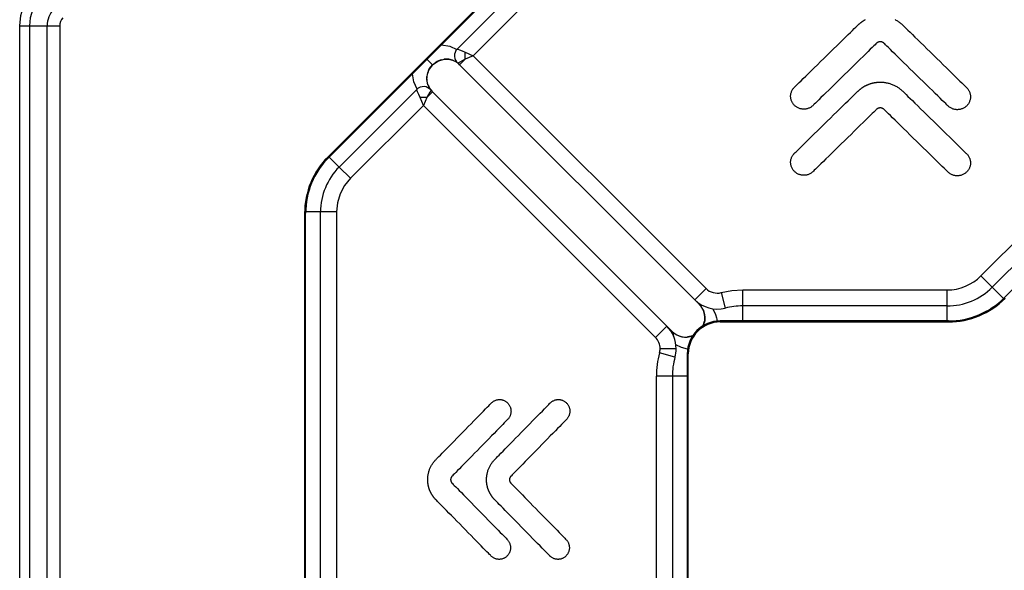
# Model space of a CAD drawing. Units: millimetres. Extents: x 0 to 7178, y 0 to 594.
# Drawn here: x 6480 to 6484, y 285 to 287 of the extents above; entities that cross this region are included whole.
import ezdxf

# ---------------------------------------------------------------- set-up
doc = ezdxf.new("R2010")
doc.units = ezdxf.units.MM
doc.layers.add('EPLAN_2D', color=7, linetype='Continuous', lineweight=25)

msp = doc.modelspace()

# ---------------------------------------------------------------- linework, layer by layer
at = {"layer": 'EPLAN_2D', "ltscale": 4}
for p, q in [((6481.7539, 287.446), (6480.9914, 286.6835)), ((6480.9942, 286.6807), (6481.7567, 287.4432)), ((6481.4964, 287.1047), (6481.7938, 287.4018)), ((6481.838, 287.3576), (6481.5588, 287.0786)), ((6483.5439, 286.2174), (6484.5389, 287.2124)), ((6479.7862, 280.3799), (6479.7862, 287.1951)), ((6479.7862, 287.1951), (6479.8241, 287.1951)), ((6479.8241, 287.1951), (6479.8241, 280.3799)), ((6479.8241, 287.1951), (6479.8934, 287.1951)), ((6479.8934, 287.1951), (6479.9425, 287.1951)), ((6479.8934, 280.3799), (6479.8934, 287.1951)), ((6479.9425, 287.1951), (6479.9425, 280.3799)), ((6484.5831, 287.1683), (6483.5881, 286.1732)), ((6481.5282, 287.0655), (6481.5282, 287.0918)), ((6481.5282, 287.0918), (6481.5588, 287.0786)), ((6484.625, 287.1217), (6483.6351, 286.1318)), ((6481.3783, 287.0647), (6481.3998, 287.0432)), ((6481.424, 287.0594), (6481.4317, 287.0621)), ((6481.4653, 287.0641), (6481.449, 287.065)), ((6481.4917, 287.0543), (6481.4768, 287.0612)), ((6481.5059, 287.0432), (6481.5282, 287.0655)), ((6481.5588, 287.0786), (6481.5282, 287.0655)), ((6481.5588, 287.0786), (6482.4691, 286.1683)), ((6481.3841, 287.0201), (6481.381, 287.0118)), ((6482.4249, 286.1241), (6481.5059, 287.0432)), ((6481.3789, 286.9777), (6481.3779, 286.994)), ((6481.0347, 286.6433), (6481.3383, 286.9466)), ((6481.3998, 286.9371), (6481.3773, 286.9146)), ((6481.3885, 286.9517), (6481.3816, 286.9666)), ((6481.3998, 286.9371), (6482.3156, 286.0213)), ((6481.3643, 286.8843), (6481.3513, 286.9146)), ((6481.3773, 286.9146), (6481.3513, 286.9146)), ((6481.3773, 286.9146), (6481.3643, 286.8843)), ((6481.3643, 286.8843), (6481.0791, 286.5993)), ((6482.2714, 285.9771), (6481.3643, 286.8843)), ((6480.9942, 286.6807), (6480.9914, 286.6835)), ((6481.0347, 286.6433), (6480.9957, 286.6821)), ((6481.0791, 286.5993), (6481.0347, 286.6433)), ((6480.8999, 286.4625), (6480.8999, 284.1125)), ((6480.9039, 286.4625), (6480.8999, 286.4625)), ((6480.9624, 286.4674), (6480.9039, 286.4674)), ((6480.9039, 284.1125), (6480.9039, 286.4625)), ((6481.0249, 286.4674), (6480.9624, 286.4674)), ((6480.9624, 284.1084), (6480.9624, 286.4674)), ((6481.0249, 286.4674), (6481.0249, 284.1084)), ((6483.5881, 286.1732), (6483.5439, 286.2174)), ((6482.4249, 286.1241), (6482.4691, 286.1683)), ((6482.6124, 286.1), (6482.6124, 286.1625)), ((6482.6124, 286.1625), (6483.4113, 286.1625)), ((6483.4113, 286.1), (6483.4113, 286.1625)), ((6483.6322, 286.1291), (6483.5881, 286.1732)), ((6482.4428, 286.1063), (6482.4249, 286.1241)), ((6482.5288, 286.152), (6482.5443, 286.0914)), ((6483.6351, 286.1318), (6483.6379, 286.129)), ((6482.6124, 286.0415), (6482.6124, 286.1)), ((6483.4113, 286.1), (6482.6124, 286.1)), ((6483.4113, 286.0415), (6483.4113, 286.1)), ((6482.2714, 285.9771), (6482.3156, 286.0213)), ((6482.3156, 286.0213), (6482.3367, 286.0002)), ((6482.4584, 286.023), (6482.4636, 286.04)), ((6483.4169, 286.0415), (6482.5249, 286.0415)), ((6482.5249, 286.0415), (6482.5249, 286.0375)), ((6482.5249, 286.0375), (6483.4169, 286.0375)), ((6483.4169, 286.0415), (6483.4169, 286.0375)), ((6482.3844, 285.9784), (6482.4054, 285.9799)), ((6482.4172, 285.9835), (6482.3986, 285.9788)), ((6482.3522, 285.9329), (6482.2897, 285.9329)), ((6482.3476, 285.8992), (6482.2874, 285.9161)), ((6482.3959, 285.9125), (6482.3959, 284.6625)), ((6482.3959, 285.9125), (6482.3999, 285.9125)), ((6482.3999, 284.6625), (6482.3999, 285.9125)), ((6482.3374, 285.825), (6482.2749, 285.825)), ((6482.2749, 284.75), (6482.2749, 285.825)), ((6482.3959, 285.825), (6482.3374, 285.825)), ((6482.3374, 285.825), (6482.3374, 284.75))]:
    msp.add_line(p, q, dxfattribs=at)
for points in [[(6479.7862, 287.1951), (6479.7903, 287.2357), (6479.8024, 287.2745), (6479.8218, 287.3099), (6479.8478, 287.3407)], [(6479.8719, 287.3066), (6479.8518, 287.2832), (6479.8367, 287.2561), (6479.8273, 287.2264), (6479.8241, 287.1951)], [(6483.2086, 287.2196), (6483.2115, 287.2181), (6483.2144, 287.2164), (6483.2172, 287.2146), (6483.2201, 287.2128), (6483.2228, 287.2109), (6483.2255, 287.209), (6483.2282, 287.2069), (6483.2308, 287.2048), (6483.2334, 287.2026), (6483.2359, 287.2003), (6483.2382, 287.1981), (6483.2392, 287.1971), (6483.2419, 287.1945), (6483.2461, 287.1904), (6483.2517, 287.1849), (6483.2586, 287.1781), (6483.2666, 287.1702), (6483.2757, 287.1613), (6483.2857, 287.1515), (6483.2965, 287.141), (6483.3079, 287.1297), (6483.3199, 287.118), (6483.3324, 287.1058), (6483.3451, 287.0933), (6483.358, 287.0807), (6483.3709, 287.068), (6483.3838, 287.0554), (6483.3964, 287.043), (6483.4087, 287.0309), (6483.4206, 287.0193), (6483.432, 287.0082), (6483.4426, 286.9978), (6483.4524, 286.9882), (6483.4612, 286.9795), (6483.469, 286.9718), (6483.4756, 286.9654), (6483.4809, 286.9602), (6483.4848, 286.9564), (6483.4871, 286.9542), (6483.488, 286.9532), (6483.49, 286.9511), (6483.4919, 286.949), (6483.4936, 286.9467), (6483.4951, 286.9444), (6483.4965, 286.942), (6483.4978, 286.9395), (6483.4989, 286.9371), (6483.4999, 286.9345), (6483.5008, 286.9319), (6483.5014, 286.9293), (6483.502, 286.9267), (6483.5024, 286.924), (6483.5027, 286.9214), (6483.5028, 286.9187), (6483.5028, 286.916), (6483.5026, 286.9134), (6483.5023, 286.9107), (6483.5018, 286.9081), (6483.5012, 286.9054), (6483.5004, 286.9028), (6483.4996, 286.9003), (6483.4985, 286.8978), (6483.4973, 286.8953), (6483.496, 286.8929), (6483.4945, 286.8905), (6483.4929, 286.8882), (6483.4912, 286.886), (6483.4893, 286.8839), (6483.4872, 286.8818), (6483.4851, 286.8799), (6483.4828, 286.8781), (6483.4805, 286.8764), (6483.4782, 286.8749), (6483.4757, 286.8735), (6483.4733, 286.8723), (6483.4707, 286.8712), (6483.4681, 286.8702), (6483.4655, 286.8694), (6483.4628, 286.8687), (6483.4601, 286.8682), (6483.4574, 286.8678), (6483.4547, 286.8676), (6483.452, 286.8675), (6483.4493, 286.8675), (6483.4465, 286.8677), (6483.4438, 286.868), (6483.4411, 286.8685), (6483.4384, 286.8691), (6483.4358, 286.8698), (6483.4332, 286.8707), (6483.4306, 286.8717), (6483.4281, 286.8729), (6483.4256, 286.8742), (6483.4232, 286.8757), (6483.4209, 286.8773), (6483.4186, 286.879), (6483.4164, 286.8809), (6483.4149, 286.8824), (6483.4135, 286.8837), (6483.4104, 286.8867), (6483.4059, 286.8911), (6483.4, 286.8969), (6483.3928, 286.904), (6483.3845, 286.9121), (6483.3752, 286.9212), (6483.365, 286.9312), (6483.3541, 286.9419), (6483.3425, 286.9533), (6483.3304, 286.9652), (6483.3179, 286.9774), (6483.3051, 286.9899), (6483.2922, 287.0026), (6483.2793, 287.0153), (6483.2664, 287.0278), (6483.2538, 287.0402), (6483.2416, 287.0522), (6483.2298, 287.0637), (6483.2187, 287.0746), (6483.2082, 287.0849), (6483.1986, 287.0943), (6483.19, 287.1027), (6483.1825, 287.1101), (6483.1762, 287.1163), (6483.1712, 287.1212), (6483.1677, 287.1246), (6483.1658, 287.1265), (6483.1652, 287.127), (6483.1646, 287.1275), (6483.1641, 287.128), (6483.1635, 287.1285), (6483.1629, 287.1289), (6483.1623, 287.1293), (6483.1617, 287.1297), (6483.1611, 287.1301), (6483.1605, 287.1304), (6483.1599, 287.1307), (6483.1594, 287.131), (6483.1588, 287.1312), (6483.1582, 287.1315), (6483.1576, 287.1317), (6483.1571, 287.1319), (6483.1565, 287.1321), (6483.156, 287.1322), (6483.1554, 287.1324), (6483.1549, 287.1325), (6483.1544, 287.1326), (6483.1539, 287.1327), (6483.1534, 287.1327), (6483.1529, 287.1328), (6483.1524, 287.1329), (6483.152, 287.1329), (6483.1516, 287.1329), (6483.1512, 287.133), (6483.1508, 287.133), (6483.1504, 287.133), (6483.1501, 287.133), (6483.1497, 287.133), (6483.1493, 287.133), (6483.1489, 287.1329), (6483.1485, 287.1329), (6483.148, 287.1329), (6483.1476, 287.1328), (6483.1471, 287.1327), (6483.1466, 287.1327), (6483.1461, 287.1326), (6483.1456, 287.1325), (6483.1451, 287.1324), (6483.1446, 287.1322), (6483.144, 287.1321), (6483.1435, 287.1319), (6483.1429, 287.1317), (6483.1423, 287.1315), (6483.1418, 287.1313), (6483.1412, 287.131), (6483.1406, 287.1307), (6483.14, 287.1304), (6483.1394, 287.1301), (6483.1389, 287.1298), (6483.1383, 287.1294), (6483.1377, 287.129), (6483.1371, 287.1285), (6483.1365, 287.1281), (6483.1359, 287.1276), (6483.1354, 287.1271), (6483.1348, 287.1265), (6483.1331, 287.1248), (6483.1297, 287.1215), (6483.1249, 287.1168), (6483.1187, 287.1108), (6483.1113, 287.1035), (6483.1029, 287.0952), (6483.0934, 287.086), (6483.0831, 287.0759), (6483.0721, 287.0651), (6483.0605, 287.0537), (6483.0484, 287.0418), (6483.0359, 287.0296), (6483.0232, 287.0171), (6483.0104, 287.0046), (6482.9976, 286.992), (6482.9849, 286.9796), (6482.9725, 286.9674), (6482.9605, 286.9556), (6482.9489, 286.9443), (6482.938, 286.9336), (6482.9278, 286.9236), (6482.9185, 286.9145), (6482.9102, 286.9064), (6482.903, 286.8993), (6482.897, 286.8935), (6482.8924, 286.889), (6482.8893, 286.8859), (6482.8878, 286.8844), (6482.8864, 286.8831), (6482.8842, 286.8812), (6482.8819, 286.8795), (6482.8796, 286.8779), (6482.8772, 286.8764), (6482.8747, 286.8751), (6482.8722, 286.8739), (6482.8696, 286.8729), (6482.867, 286.872), (6482.8644, 286.8712), (6482.8617, 286.8706), (6482.859, 286.8701), (6482.8563, 286.8698), (6482.8536, 286.8696), (6482.8509, 286.8696), (6482.8481, 286.8697), (6482.8454, 286.8699), (6482.8427, 286.8703), (6482.84, 286.8708), (6482.8374, 286.8714), (6482.8347, 286.8722), (6482.8321, 286.8732), (6482.8296, 286.8743), (6482.8271, 286.8755), (6482.8247, 286.8768), (6482.8223, 286.8783), (6482.82, 286.88), (6482.8177, 286.8818), (6482.8156, 286.8837), (6482.8135, 286.8857), (6482.8116, 286.8879), (6482.8098, 286.8901), (6482.8082, 286.8924), (6482.8067, 286.8948), (6482.8054, 286.8972), (6482.8042, 286.8996), (6482.8031, 286.9022), (6482.8022, 286.9047), (6482.8015, 286.9073), (6482.8008, 286.9099), (6482.8004, 286.9126), (6482.8, 286.9153), (6482.7999, 286.9179), (6482.7998, 286.9206), (6482.7999, 286.9233), (6482.8002, 286.9259), (6482.8006, 286.9286), (6482.8011, 286.9312), (6482.8018, 286.9338), (6482.8026, 286.9364), (6482.8036, 286.939), (6482.8047, 286.9414), (6482.806, 286.9439), (6482.8074, 286.9463), (6482.8089, 286.9486), (6482.8106, 286.9508), (6482.8125, 286.953), (6482.8144, 286.9551), (6482.8154, 286.9561), (6482.8176, 286.9582), (6482.8213, 286.9618), (6482.8264, 286.9669), (6482.8329, 286.9732), (6482.8405, 286.9807), (6482.8492, 286.9892), (6482.8589, 286.9987), (6482.8694, 287.009), (6482.8805, 287.0199), (6482.8923, 287.0314), (6482.9045, 287.0434), (6482.917, 287.0557), (6482.9298, 287.0681), (6482.9426, 287.0807), (6482.9554, 287.0932), (6482.968, 287.1056), (6482.9803, 287.1177), (6482.9923, 287.1294), (6483.0037, 287.1406), (6483.0144, 287.1511), (6483.0244, 287.1609), (6483.0335, 287.1698), (6483.0416, 287.1777), (6483.0485, 287.1845), (6483.0542, 287.1901), (6483.0584, 287.1943), (6483.0612, 287.197), (6483.0623, 287.1981), (6483.0634, 287.1991), (6483.0646, 287.2003), (6483.0659, 287.2014), (6483.0671, 287.2026), (6483.0684, 287.2037), (6483.0697, 287.2048), (6483.071, 287.2058), (6483.0723, 287.2069), (6483.0736, 287.2079), (6483.075, 287.209), (6483.0763, 287.2099), (6483.0777, 287.2109), (6483.0791, 287.2119), (6483.0804, 287.2128), (6483.0818, 287.2137), (6483.0833, 287.2146), (6483.0847, 287.2155), (6483.0861, 287.2164), (6483.0875, 287.2172), (6483.089, 287.2181), (6483.0905, 287.2189), (6483.0919, 287.2196)], [(6481.435, 287.1214), (6481.4673, 287.1164), (6481.4952, 287.1034)], [(6481.4964, 287.1047), (6481.4988, 287.1038), (6481.5054, 287.1012), (6481.5155, 287.0971), (6481.5282, 287.0918)], [(6481.3998, 287.0432), (6481.4205, 287.0578), (6481.4459, 287.0648)], [(6481.3998, 287.0432), (6481.4181, 287.0566), (6481.4367, 287.0634)], [(6481.4459, 287.0648), (6481.4631, 287.0644), (6481.4782, 287.0607)], [(6481.4782, 287.0607), (6481.4631, 287.0644), (6481.4459, 287.0648)], [(6481.4459, 287.0648), (6481.4626, 287.0645), (6481.4782, 287.0607)], [(6481.5282, 287.0655), (6481.5162, 287.0591), (6481.5072, 287.0538), (6481.5015, 287.0501), (6481.4996, 287.0488)], [(6481.3822, 286.9649), (6481.378, 286.9851), (6481.3797, 287.0066), (6481.3874, 287.0267), (6481.3998, 287.0432)], [(6481.3997, 287.043), (6481.3878, 287.0274), (6481.3809, 287.0112)], [(6481.3396, 286.9479), (6481.3266, 286.9758), (6481.3216, 287.008)], [(6481.3822, 286.9649), (6481.3786, 286.98), (6481.3782, 286.9972)], [(6481.3513, 286.9146), (6481.3459, 286.9274), (6481.3418, 286.9376), (6481.3392, 286.9443), (6481.3383, 286.9466)], [(6481.3942, 286.9435), (6481.3928, 286.9415), (6481.3892, 286.9358), (6481.3837, 286.9267), (6481.3773, 286.9146)], [(6481.0791, 286.5993), (6481.0563, 286.5713), (6481.039, 286.5387), (6481.0284, 286.5034), (6481.0249, 286.4674)], [(6482.5288, 286.152), (6482.5703, 286.1599), (6482.6124, 286.1625)], [(6482.4576, 286.1007), (6482.4493, 286.1021), (6482.4428, 286.1063)], [(6482.4573, 286.0858), (6482.4624, 286.072), (6482.4646, 286.0578)], [(6482.4958, 286.0888), (6482.5067, 286.066), (6482.5103, 286.0539), (6482.5117, 286.0477), (6482.5111, 286.0407)], [(6482.4646, 286.0588), (6482.4639, 286.0418), (6482.4584, 286.023)], [(6482.3422, 285.982), (6482.3414, 285.9922), (6482.3367, 286.0002)], [(6482.3534, 285.9876), (6482.3666, 285.9819), (6482.3801, 285.9789)], [(6482.3973, 285.9311), (6482.3731, 285.937), (6482.3513, 285.9483)]]:
    msp.add_lwpolyline(points, dxfattribs=at)
for points in [[(6483.1502, 286.9751), (6483.1537, 286.9751), (6483.1571, 286.975), (6483.1605, 286.9747), (6483.1639, 286.9744), (6483.1672, 286.974), (6483.1706, 286.9735), (6483.1739, 286.9729), (6483.1772, 286.9723), (6483.1805, 286.9715), (6483.1837, 286.9707), (6483.187, 286.9698), (6483.1901, 286.9688), (6483.1933, 286.9677), (6483.1964, 286.9665), (6483.1995, 286.9652), (6483.2026, 286.9639), (6483.2056, 286.9625), (6483.2086, 286.961), (6483.2115, 286.9594), (6483.2144, 286.9577), (6483.2172, 286.956), (6483.2201, 286.9542), (6483.2228, 286.9523), (6483.2255, 286.9503), (6483.2282, 286.9482), (6483.2308, 286.9461), (6483.2334, 286.9439), (6483.2359, 286.9416), (6483.2382, 286.9395), (6483.2392, 286.9385), (6483.2419, 286.9359), (6483.2461, 286.9318), (6483.2517, 286.9263), (6483.2586, 286.9195), (6483.2666, 286.9116), (6483.2757, 286.9027), (6483.2857, 286.8929), (6483.2965, 286.8823), (6483.3079, 286.8711), (6483.3199, 286.8593), (6483.3324, 286.8472), (6483.3451, 286.8347), (6483.358, 286.8221), (6483.3709, 286.8094), (6483.3838, 286.7968), (6483.3964, 286.7844), (6483.4087, 286.7723), (6483.4206, 286.7607), (6483.432, 286.7496), (6483.4426, 286.7392), (6483.4524, 286.7296), (6483.4612, 286.7209), (6483.469, 286.7132), (6483.4756, 286.7068), (6483.4809, 286.7016), (6483.4848, 286.6978), (6483.4871, 286.6956), (6483.488, 286.6946), (6483.49, 286.6925), (6483.4919, 286.6903), (6483.4936, 286.6881), (6483.4951, 286.6857), (6483.4965, 286.6834), (6483.4978, 286.6809), (6483.4989, 286.6784), (6483.4999, 286.6759), (6483.5008, 286.6733), (6483.5014, 286.6707), (6483.502, 286.6681), (6483.5024, 286.6654), (6483.5027, 286.6627), (6483.5028, 286.6601), (6483.5028, 286.6574), (6483.5026, 286.6547), (6483.5023, 286.6521), (6483.5018, 286.6494), (6483.5012, 286.6468), (6483.5004, 286.6442), (6483.4996, 286.6417), (6483.4985, 286.6391), (6483.4973, 286.6367), (6483.496, 286.6343), (6483.4945, 286.6319), (6483.4929, 286.6296), (6483.4912, 286.6274), (6483.4893, 286.6253), (6483.4872, 286.6232), (6483.4851, 286.6212), (6483.4828, 286.6194), (6483.4805, 286.6178), (6483.4782, 286.6162), (6483.4757, 286.6149), (6483.4733, 286.6136), (6483.4707, 286.6125), (6483.4681, 286.6116), (6483.4655, 286.6107), (6483.4628, 286.6101), (6483.4601, 286.6095), (6483.4574, 286.6092), (6483.4547, 286.6089), (6483.452, 286.6088), (6483.4493, 286.6088), (6483.4465, 286.609), (6483.4438, 286.6093), (6483.4411, 286.6098), (6483.4384, 286.6104), (6483.4358, 286.6112), (6483.4332, 286.6121), (6483.4306, 286.6131), (6483.4281, 286.6143), (6483.4256, 286.6156), (6483.4232, 286.617), (6483.4209, 286.6187), (6483.4186, 286.6204), (6483.4164, 286.6223), (6483.4149, 286.6238), (6483.4135, 286.6251), (6483.4104, 286.6281), (6483.4059, 286.6325), (6483.4, 286.6383), (6483.3928, 286.6454), (6483.3845, 286.6535), (6483.3752, 286.6626), (6483.365, 286.6726), (6483.3541, 286.6833), (6483.3425, 286.6947), (6483.3304, 286.7066), (6483.3179, 286.7188), (6483.3051, 286.7313), (6483.2922, 286.744), (6483.2793, 286.7566), (6483.2664, 286.7692), (6483.2538, 286.7815), (6483.2416, 286.7935), (6483.2298, 286.8051), (6483.2187, 286.816), (6483.2082, 286.8262), (6483.1986, 286.8357), (6483.19, 286.8441), (6483.1825, 286.8515), (6483.1762, 286.8577), (6483.1712, 286.8625), (6483.1677, 286.866), (6483.1658, 286.8678), (6483.1652, 286.8684), (6483.1646, 286.8689), (6483.1641, 286.8694), (6483.1635, 286.8699), (6483.1629, 286.8703), (6483.1623, 286.8707), (6483.1617, 286.8711), (6483.1611, 286.8714), (6483.1605, 286.8718), (6483.1599, 286.8721), (6483.1594, 286.8723), (6483.1588, 286.8726), (6483.1582, 286.8728), (6483.1576, 286.873), (6483.1571, 286.8732), (6483.1565, 286.8734), (6483.156, 286.8736), (6483.1554, 286.8737), (6483.1549, 286.8738), (6483.1544, 286.8739), (6483.1539, 286.874), (6483.1534, 286.8741), (6483.1529, 286.8742), (6483.1524, 286.8742), (6483.152, 286.8743), (6483.1516, 286.8743), (6483.1512, 286.8743), (6483.1508, 286.8743), (6483.1504, 286.8743), (6483.1501, 286.8743), (6483.1497, 286.8743), (6483.1493, 286.8743), (6483.1489, 286.8743), (6483.1485, 286.8743), (6483.148, 286.8742), (6483.1476, 286.8742), (6483.1471, 286.8741), (6483.1466, 286.874), (6483.1461, 286.8739), (6483.1456, 286.8738), (6483.1451, 286.8737), (6483.1446, 286.8736), (6483.144, 286.8734), (6483.1435, 286.8732), (6483.1429, 286.8731), (6483.1423, 286.8728), (6483.1418, 286.8726), (6483.1412, 286.8724), (6483.1406, 286.8721), (6483.14, 286.8718), (6483.1394, 286.8715), (6483.1389, 286.8711), (6483.1383, 286.8707), (6483.1377, 286.8703), (6483.1371, 286.8699), (6483.1365, 286.8694), (6483.1359, 286.8689), (6483.1354, 286.8684), (6483.1348, 286.8679), (6483.1331, 286.8662), (6483.1297, 286.8629), (6483.1249, 286.8582), (6483.1187, 286.8521), (6483.1113, 286.8449), (6483.1029, 286.8366), (6483.0934, 286.8273), (6483.0831, 286.8172), (6483.0721, 286.8064), (6483.0605, 286.7951), (6483.0484, 286.7832), (6483.0359, 286.771), (6483.0232, 286.7585), (6483.0104, 286.746), (6482.9976, 286.7334), (6482.9849, 286.721), (6482.9725, 286.7088), (6482.9605, 286.697), (6482.9489, 286.6857), (6482.938, 286.675), (6482.9278, 286.665), (6482.9185, 286.6559), (6482.9102, 286.6478), (6482.903, 286.6407), (6482.897, 286.6349), (6482.8924, 286.6303), (6482.8893, 286.6273), (6482.8878, 286.6258), (6482.8864, 286.6244), (6482.8842, 286.6226), (6482.8819, 286.6208), (6482.8796, 286.6192), (6482.8772, 286.6177), (6482.8747, 286.6164), (6482.8722, 286.6152), (6482.8696, 286.6142), (6482.867, 286.6133), (6482.8644, 286.6126), (6482.8617, 286.6119), (6482.859, 286.6115), (6482.8563, 286.6111), (6482.8536, 286.6109), (6482.8509, 286.6109), (6482.8481, 286.611), (6482.8454, 286.6112), (6482.8427, 286.6116), (6482.84, 286.6121), (6482.8374, 286.6128), (6482.8347, 286.6136), (6482.8321, 286.6145), (6482.8296, 286.6156), (6482.8271, 286.6168), (6482.8247, 286.6182), (6482.8223, 286.6197), (6482.82, 286.6213), (6482.8177, 286.6231), (6482.8156, 286.6251), (6482.8135, 286.6271), (6482.8116, 286.6292), (6482.8098, 286.6315), (6482.8082, 286.6337), (6482.8067, 286.6361), (6482.8054, 286.6385), (6482.8042, 286.641), (6482.8031, 286.6435), (6482.8022, 286.6461), (6482.8015, 286.6486), (6482.8008, 286.6513), (6482.8004, 286.6539), (6482.8, 286.6566), (6482.7999, 286.6592), (6482.7998, 286.6619), (6482.7999, 286.6646), (6482.8002, 286.6673), (6482.8006, 286.6699), (6482.8011, 286.6726), (6482.8018, 286.6752), (6482.8026, 286.6778), (6482.8036, 286.6803), (6482.8047, 286.6828), (6482.806, 286.6852), (6482.8074, 286.6876), (6482.8089, 286.69), (6482.8106, 286.6922), (6482.8125, 286.6944), (6482.8144, 286.6965), (6482.8154, 286.6975), (6482.8176, 286.6996), (6482.8213, 286.7032), (6482.8264, 286.7083), (6482.8329, 286.7146), (6482.8405, 286.7221), (6482.8492, 286.7306), (6482.8589, 286.7401), (6482.8694, 286.7503), (6482.8805, 286.7613), (6482.8923, 286.7728), (6482.9045, 286.7848), (6482.917, 286.7971), (6482.9298, 286.8095), (6482.9426, 286.8221), (6482.9554, 286.8346), (6482.968, 286.847), (6482.9803, 286.8591), (6482.9923, 286.8708), (6483.0037, 286.882), (6483.0144, 286.8925), (6483.0244, 286.9023), (6483.0335, 286.9112), (6483.0416, 286.9191), (6483.0485, 286.9259), (6483.0542, 286.9315), (6483.0584, 286.9356), (6483.0612, 286.9383), (6483.0623, 286.9395), (6483.0634, 286.9405), (6483.0646, 286.9416), (6483.0659, 286.9428), (6483.0671, 286.9439), (6483.0684, 286.945), (6483.0697, 286.9461), (6483.071, 286.9472), (6483.0723, 286.9482), (6483.0736, 286.9493), (6483.075, 286.9503), (6483.0763, 286.9513), (6483.0777, 286.9523), (6483.0791, 286.9532), (6483.0804, 286.9542), (6483.0818, 286.9551), (6483.0833, 286.956), (6483.0847, 286.9569), (6483.0861, 286.9577), (6483.0875, 286.9586), (6483.089, 286.9594), (6483.0905, 286.9602), (6483.0919, 286.961), (6483.0934, 286.9617), (6483.0949, 286.9625), (6483.0964, 286.9632), (6483.0979, 286.9639), (6483.0995, 286.9646), (6483.101, 286.9652), (6483.1025, 286.9659), (6483.1041, 286.9665), (6483.1056, 286.9671), (6483.1072, 286.9677), (6483.1088, 286.9682), (6483.1103, 286.9688), (6483.1119, 286.9693), (6483.1135, 286.9698), (6483.1151, 286.9702), (6483.1168, 286.9707), (6483.1184, 286.9711), (6483.12, 286.9715), (6483.1216, 286.9719), (6483.1233, 286.9723), (6483.1249, 286.9726), (6483.1266, 286.9729), (6483.1282, 286.9733), (6483.1299, 286.9735), (6483.1316, 286.9738), (6483.1332, 286.974), (6483.1349, 286.9742), (6483.1366, 286.9744), (6483.1383, 286.9746), (6483.14, 286.9747), (6483.1417, 286.9749), (6483.1434, 286.975), (6483.1451, 286.975), (6483.1468, 286.9751), (6483.1485, 286.9751)], [(6481.3811, 285.4205), (6481.3812, 285.4236), (6481.3813, 285.4266), (6481.3815, 285.4297), (6481.3818, 285.4327), (6481.3821, 285.4357), (6481.3826, 285.4386), (6481.3831, 285.4416), (6481.3837, 285.4445), (6481.3843, 285.4474), (6481.3851, 285.4503), (6481.3859, 285.4532), (6481.3868, 285.456), (6481.3878, 285.4588), (6481.3888, 285.4616), (6481.3899, 285.4643), (6481.3911, 285.4671), (6481.3924, 285.4697), (6481.3937, 285.4724), (6481.3951, 285.475), (6481.3966, 285.4776), (6481.3981, 285.4801), (6481.3998, 285.4826), (6481.4015, 285.4851), (6481.4032, 285.4875), (6481.405, 285.4899), (6481.4069, 285.4922), (6481.4089, 285.4945), (6481.4109, 285.4967), (6481.4129, 285.4987), (6481.4137, 285.4996), (6481.4161, 285.502), (6481.4197, 285.5057), (6481.4246, 285.5107), (6481.4306, 285.5168), (6481.4376, 285.524), (6481.4455, 285.5321), (6481.4543, 285.541), (6481.4637, 285.5506), (6481.4736, 285.5607), (6481.4841, 285.5714), (6481.4949, 285.5825), (6481.506, 285.5938), (6481.5172, 285.6052), (6481.5285, 285.6167), (6481.5397, 285.6281), (6481.5507, 285.6394), (6481.5615, 285.6504), (6481.5718, 285.6609), (6481.5817, 285.671), (6481.591, 285.6804), (6481.5995, 285.6891), (6481.6072, 285.697), (6481.614, 285.704), (6481.6198, 285.7098), (6481.6244, 285.7145), (6481.6277, 285.718), (6481.6297, 285.72), (6481.6305, 285.7208), (6481.6324, 285.7226), (6481.6344, 285.7242), (6481.6364, 285.7258), (6481.6384, 285.7272), (6481.6405, 285.7284), (6481.6427, 285.7295), (6481.6449, 285.7305), (6481.6472, 285.7314), (6481.6495, 285.7322), (6481.6518, 285.7328), (6481.6541, 285.7333), (6481.6565, 285.7336), (6481.6589, 285.7339), (6481.6613, 285.734), (6481.6636, 285.7339), (6481.666, 285.7338), (6481.6684, 285.7335), (6481.6707, 285.7331), (6481.6731, 285.7326), (6481.6754, 285.7319), (6481.6776, 285.7311), (6481.6799, 285.7302), (6481.6821, 285.7291), (6481.6842, 285.7279), (6481.6863, 285.7266), (6481.6883, 285.7252), (6481.6903, 285.7236), (6481.6922, 285.7219), (6481.6941, 285.7201), (6481.6958, 285.7182), (6481.6974, 285.7162), (6481.6989, 285.7142), (6481.7002, 285.7121), (6481.7014, 285.7099), (6481.7025, 285.7077), (6481.7035, 285.7054), (6481.7043, 285.7031), (6481.7051, 285.7008), (6481.7057, 285.6984), (6481.7061, 285.6961), (6481.7065, 285.6937), (6481.7067, 285.6912), (6481.7068, 285.6888), (6481.7067, 285.6864), (6481.7066, 285.684), (6481.7063, 285.6815), (6481.7059, 285.6791), (6481.7054, 285.6768), (6481.7047, 285.6744), (6481.7039, 285.6721), (6481.703, 285.6698), (6481.702, 285.6676), (6481.7008, 285.6654), (6481.6995, 285.6632), (6481.6981, 285.6611), (6481.6965, 285.6591), (6481.6949, 285.6572), (6481.6936, 285.6558), (6481.6923, 285.6546), (6481.6897, 285.6519), (6481.6858, 285.6478), (6481.6806, 285.6426), (6481.6744, 285.6362), (6481.6671, 285.6288), (6481.659, 285.6205), (6481.6501, 285.6115), (6481.6406, 285.6017), (6481.6305, 285.5914), (6481.6199, 285.5807), (6481.6091, 285.5696), (6481.5979, 285.5582), (6481.5867, 285.5467), (6481.5754, 285.5352), (6481.5643, 285.5238), (6481.5533, 285.5126), (6481.5426, 285.5018), (6481.5324, 285.4913), (6481.5226, 285.4814), (6481.5135, 285.4721), (6481.5052, 285.4636), (6481.4977, 285.4559), (6481.4911, 285.4492), (6481.4856, 285.4436), (6481.4813, 285.4392), (6481.4782, 285.436), (6481.4766, 285.4343), (6481.4761, 285.4339), (6481.4756, 285.4333), (6481.4752, 285.4328), (6481.4747, 285.4323), (6481.4744, 285.4318), (6481.474, 285.4313), (6481.4736, 285.4307), (6481.4733, 285.4302), (6481.473, 285.4297), (6481.4728, 285.4292), (6481.4725, 285.4286), (6481.4723, 285.4281), (6481.4721, 285.4276), (6481.4719, 285.4271), (6481.4717, 285.4266), (6481.4716, 285.4261), (6481.4714, 285.4256), (6481.4713, 285.4251), (6481.4712, 285.4247), (6481.4711, 285.4242), (6481.471, 285.4238), (6481.4709, 285.4233), (6481.4709, 285.4229), (6481.4708, 285.4225), (6481.4708, 285.4221), (6481.4708, 285.4217), (6481.4708, 285.4214), (6481.4707, 285.421), (6481.4707, 285.4207), (6481.4707, 285.4204), (6481.4707, 285.4201), (6481.4708, 285.4197), (6481.4708, 285.4193), (6481.4708, 285.419), (6481.4708, 285.4186), (6481.4709, 285.4182), (6481.4709, 285.4178), (6481.471, 285.4173), (6481.4711, 285.4169), (6481.4712, 285.4164), (6481.4713, 285.416), (6481.4714, 285.4155), (6481.4716, 285.415), (6481.4717, 285.4145), (6481.4719, 285.414), (6481.4721, 285.4135), (6481.4723, 285.413), (6481.4725, 285.4125), (6481.4727, 285.412), (6481.473, 285.4115), (6481.4733, 285.4109), (6481.4736, 285.4104), (6481.474, 285.4099), (6481.4743, 285.4094), (6481.4747, 285.4088), (6481.4751, 285.4083), (6481.4756, 285.4078), (6481.476, 285.4073), (6481.4765, 285.4068), (6481.478, 285.4053), (6481.481, 285.4023), (6481.4852, 285.398), (6481.4905, 285.3925), (6481.497, 285.386), (6481.5043, 285.3784), (6481.5126, 285.37), (6481.5215, 285.3609), (6481.5311, 285.3511), (6481.5413, 285.3407), (6481.5518, 285.33), (6481.5627, 285.3189), (6481.5737, 285.3076), (6481.5849, 285.2962), (6481.5961, 285.2848), (6481.6071, 285.2736), (6481.6179, 285.2625), (6481.6284, 285.2518), (6481.6385, 285.2415), (6481.648, 285.2318), (6481.6569, 285.2228), (6481.665, 285.2145), (6481.6722, 285.2071), (6481.6785, 285.2007), (6481.6837, 285.1954), (6481.6877, 285.1913), (6481.6904, 285.1886), (6481.6917, 285.1872), (6481.6929, 285.1859), (6481.6946, 285.184), (6481.6961, 285.182), (6481.6976, 285.1799), (6481.6989, 285.1778), (6481.7, 285.1756), (6481.7011, 285.1734), (6481.702, 285.1711), (6481.7028, 285.1688), (6481.7035, 285.1664), (6481.704, 285.164), (6481.7044, 285.1616), (6481.7047, 285.1592), (6481.7049, 285.1568), (6481.7049, 285.1544), (6481.7048, 285.1519), (6481.7046, 285.1495), (6481.7043, 285.1471), (6481.7039, 285.1447), (6481.7033, 285.1424), (6481.7026, 285.14), (6481.7017, 285.1377), (6481.7008, 285.1354), (6481.6997, 285.1332), (6481.6985, 285.1311), (6481.6971, 285.1289), (6481.6957, 285.1269), (6481.6941, 285.1249), (6481.6924, 285.123), (6481.6906, 285.1211), (6481.6887, 285.1194), (6481.6867, 285.1179), (6481.6846, 285.1164), (6481.6825, 285.1151), (6481.6804, 285.1139), (6481.6782, 285.1129), (6481.676, 285.1119), (6481.6737, 285.1111), (6481.6714, 285.1104), (6481.669, 285.1099), (6481.6667, 285.1095), (6481.6643, 285.1092), (6481.6619, 285.109), (6481.6596, 285.109), (6481.6572, 285.1091), (6481.6548, 285.1093), (6481.6525, 285.1097), (6481.6501, 285.1101), (6481.6478, 285.1107), (6481.6455, 285.1115), (6481.6432, 285.1123), (6481.641, 285.1133), (6481.6389, 285.1145), (6481.6367, 285.1157), (6481.6347, 285.1171), (6481.6327, 285.1186), (6481.6307, 285.1202), (6481.6289, 285.122), (6481.628, 285.1229), (6481.6261, 285.1248), (6481.6229, 285.1281), (6481.6184, 285.1326), (6481.6128, 285.1384), (6481.6061, 285.1452), (6481.5985, 285.1529), (6481.5901, 285.1615), (6481.581, 285.1708), (6481.5713, 285.1807), (6481.561, 285.1912), (6481.5504, 285.202), (6481.5395, 285.2132), (6481.5284, 285.2245), (6481.5172, 285.2359), (6481.5061, 285.2473), (6481.4951, 285.2585), (6481.4843, 285.2695), (6481.4739, 285.2801), (6481.464, 285.2902), (6481.4546, 285.2998), (6481.4459, 285.3087), (6481.438, 285.3167), (6481.431, 285.3239), (6481.4249, 285.3301), (6481.42, 285.3351), (6481.4163, 285.3389), (6481.4139, 285.3413), (6481.4129, 285.3424), (6481.412, 285.3433), (6481.4109, 285.3444), (6481.4099, 285.3455), (6481.4089, 285.3466), (6481.4079, 285.3478), (6481.4069, 285.3489), (6481.406, 285.3501), (6481.405, 285.3512), (6481.4041, 285.3524), (6481.4032, 285.3536), (6481.4023, 285.3548), (6481.4015, 285.356), (6481.4006, 285.3572), (6481.3998, 285.3585), (6481.3989, 285.3597), (6481.3981, 285.361), (6481.3974, 285.3622), (6481.3966, 285.3635), (6481.3959, 285.3648), (6481.3951, 285.3661), (6481.3944, 285.3674), (6481.3937, 285.3687), (6481.393, 285.37), (6481.3924, 285.3713), (6481.3917, 285.3727), (6481.3911, 285.374), (6481.3905, 285.3754), (6481.3899, 285.3767), (6481.3894, 285.3781), (6481.3888, 285.3795), (6481.3883, 285.3809), (6481.3878, 285.3823), (6481.3873, 285.3837), (6481.3868, 285.3851), (6481.3863, 285.3865), (6481.3859, 285.3879), (6481.3855, 285.3893), (6481.3851, 285.3908), (6481.3847, 285.3922), (6481.3843, 285.3936), (6481.384, 285.3951), (6481.3837, 285.3965), (6481.3834, 285.398), (6481.3831, 285.3995), (6481.3828, 285.401), (6481.3826, 285.4024), (6481.3823, 285.4039), (6481.3821, 285.4054), (6481.382, 285.4069), (6481.3818, 285.4084), (6481.3816, 285.4099), (6481.3815, 285.4114), (6481.3814, 285.4129), (6481.3813, 285.4144), (6481.3812, 285.4159), (6481.3812, 285.4175), (6481.3812, 285.419)], [(6481.6111, 285.4205), (6481.6111, 285.4236), (6481.6112, 285.4266), (6481.6114, 285.4297), (6481.6117, 285.4327), (6481.6121, 285.4357), (6481.6125, 285.4386), (6481.613, 285.4416), (6481.6136, 285.4445), (6481.6143, 285.4474), (6481.615, 285.4503), (6481.6159, 285.4532), (6481.6167, 285.456), (6481.6177, 285.4588), (6481.6188, 285.4616), (6481.6199, 285.4643), (6481.6211, 285.4671), (6481.6223, 285.4697), (6481.6237, 285.4724), (6481.6251, 285.475), (6481.6266, 285.4776), (6481.6281, 285.4801), (6481.6297, 285.4826), (6481.6314, 285.4851), (6481.6332, 285.4875), (6481.635, 285.4899), (6481.6369, 285.4922), (6481.6388, 285.4945), (6481.6409, 285.4967), (6481.6428, 285.4987), (6481.6437, 285.4996), (6481.646, 285.502), (6481.6496, 285.5057), (6481.6545, 285.5107), (6481.6605, 285.5168), (6481.6675, 285.524), (6481.6755, 285.5321), (6481.6842, 285.541), (6481.6936, 285.5506), (6481.7036, 285.5607), (6481.714, 285.5714), (6481.7248, 285.5825), (6481.7359, 285.5938), (6481.7471, 285.6052), (6481.7584, 285.6167), (6481.7696, 285.6281), (6481.7806, 285.6394), (6481.7914, 285.6504), (6481.8017, 285.6609), (6481.8116, 285.671), (6481.8209, 285.6804), (6481.8294, 285.6891), (6481.8371, 285.697), (6481.8439, 285.704), (6481.8497, 285.7098), (6481.8543, 285.7145), (6481.8576, 285.718), (6481.8596, 285.72), (6481.8604, 285.7208), (6481.8623, 285.7226), (6481.8643, 285.7242), (6481.8663, 285.7258), (6481.8684, 285.7272), (6481.8705, 285.7284), (6481.8727, 285.7295), (6481.8749, 285.7305), (6481.8771, 285.7314), (6481.8794, 285.7322), (6481.8817, 285.7328), (6481.8841, 285.7333), (6481.8864, 285.7336), (6481.8888, 285.7339), (6481.8912, 285.734), (6481.8936, 285.7339), (6481.8959, 285.7338), (6481.8983, 285.7335), (6481.9007, 285.7331), (6481.903, 285.7326), (6481.9053, 285.7319), (6481.9076, 285.7311), (6481.9098, 285.7302), (6481.912, 285.7291), (6481.9141, 285.7279), (6481.9162, 285.7266), (6481.9183, 285.7252), (6481.9202, 285.7236), (6481.9222, 285.7219), (6481.924, 285.7201), (6481.9257, 285.7182), (6481.9273, 285.7162), (6481.9288, 285.7142), (6481.9302, 285.7121), (6481.9314, 285.7099), (6481.9325, 285.7077), (6481.9335, 285.7054), (6481.9343, 285.7031), (6481.935, 285.7008), (6481.9356, 285.6984), (6481.9361, 285.6961), (6481.9365, 285.6937), (6481.9367, 285.6912), (6481.9368, 285.6888), (6481.9367, 285.6864), (6481.9366, 285.684), (6481.9363, 285.6815), (6481.9359, 285.6791), (6481.9353, 285.6768), (6481.9347, 285.6744), (6481.9339, 285.6721), (6481.933, 285.6698), (6481.9319, 285.6676), (6481.9307, 285.6654), (6481.9294, 285.6632), (6481.928, 285.6611), (6481.9265, 285.6591), (6481.9248, 285.6572), (6481.9235, 285.6558), (6481.9223, 285.6546), (6481.9196, 285.6519), (6481.9157, 285.6478), (6481.9105, 285.6426), (6481.9043, 285.6362), (6481.8971, 285.6288), (6481.8889, 285.6205), (6481.8801, 285.6115), (6481.8705, 285.6017), (6481.8604, 285.5914), (6481.8499, 285.5807), (6481.839, 285.5696), (6481.8278, 285.5582), (6481.8166, 285.5467), (6481.8053, 285.5352), (6481.7942, 285.5238), (6481.7832, 285.5126), (6481.7725, 285.5018), (6481.7623, 285.4913), (6481.7525, 285.4814), (6481.7434, 285.4721), (6481.7351, 285.4636), (6481.7276, 285.4559), (6481.721, 285.4492), (6481.7155, 285.4436), (6481.7112, 285.4392), (6481.7081, 285.436), (6481.7065, 285.4343), (6481.706, 285.4339), (6481.7055, 285.4333), (6481.7051, 285.4328), (6481.7047, 285.4323), (6481.7043, 285.4318), (6481.7039, 285.4313), (6481.7036, 285.4307), (6481.7033, 285.4302), (6481.703, 285.4297), (6481.7027, 285.4292), (6481.7025, 285.4286), (6481.7022, 285.4281), (6481.702, 285.4276), (6481.7018, 285.4271), (6481.7017, 285.4266), (6481.7015, 285.4261), (6481.7014, 285.4256), (6481.7012, 285.4251), (6481.7011, 285.4247), (6481.701, 285.4242), (6481.701, 285.4238), (6481.7009, 285.4233), (6481.7008, 285.4229), (6481.7008, 285.4225), (6481.7007, 285.4221), (6481.7007, 285.4217), (6481.7007, 285.4214), (6481.7007, 285.421), (6481.7007, 285.4207), (6481.7007, 285.4204), (6481.7007, 285.4201), (6481.7007, 285.4197), (6481.7007, 285.4193), (6481.7007, 285.419), (6481.7008, 285.4186), (6481.7008, 285.4182), (6481.7009, 285.4178), (6481.701, 285.4173), (6481.701, 285.4169), (6481.7011, 285.4164), (6481.7012, 285.416), (6481.7014, 285.4155), (6481.7015, 285.415), (6481.7017, 285.4145), (6481.7018, 285.414), (6481.702, 285.4135), (6481.7022, 285.413), (6481.7025, 285.4125), (6481.7027, 285.412), (6481.703, 285.4115), (6481.7033, 285.4109), (6481.7036, 285.4104), (6481.7039, 285.4099), (6481.7043, 285.4094), (6481.7046, 285.4088), (6481.7051, 285.4083), (6481.7055, 285.4078), (6481.7059, 285.4073), (6481.7064, 285.4068), (6481.7079, 285.4053), (6481.7109, 285.4023), (6481.7151, 285.398), (6481.7204, 285.3925), (6481.7269, 285.386), (6481.7342, 285.3784), (6481.7425, 285.37), (6481.7514, 285.3609), (6481.761, 285.3511), (6481.7712, 285.3407), (6481.7817, 285.33), (6481.7926, 285.3189), (6481.8037, 285.3076), (6481.8148, 285.2962), (6481.826, 285.2848), (6481.837, 285.2736), (6481.8479, 285.2625), (6481.8583, 285.2518), (6481.8684, 285.2415), (6481.8779, 285.2318), (6481.8868, 285.2228), (6481.8949, 285.2145), (6481.9021, 285.2071), (6481.9084, 285.2007), (6481.9136, 285.1954), (6481.9176, 285.1913), (6481.9203, 285.1886), (6481.9217, 285.1872), (6481.9229, 285.1859), (6481.9245, 285.184), (6481.9261, 285.182), (6481.9275, 285.1799), (6481.9288, 285.1778), (6481.93, 285.1756), (6481.931, 285.1734), (6481.932, 285.1711), (6481.9328, 285.1688), (6481.9334, 285.1664), (6481.934, 285.164), (6481.9344, 285.1616), (6481.9347, 285.1592), (6481.9349, 285.1568), (6481.9349, 285.1544), (6481.9348, 285.1519), (6481.9346, 285.1495), (6481.9343, 285.1471), (6481.9338, 285.1447), (6481.9332, 285.1424), (6481.9325, 285.14), (6481.9317, 285.1377), (6481.9307, 285.1354), (6481.9296, 285.1332), (6481.9284, 285.1311), (6481.9271, 285.1289), (6481.9256, 285.1269), (6481.924, 285.1249), (6481.9223, 285.123), (6481.9205, 285.1211), (6481.9186, 285.1194), (6481.9166, 285.1179), (6481.9146, 285.1164), (6481.9125, 285.1151), (6481.9103, 285.1139), (6481.9082, 285.1129), (6481.9059, 285.1119), (6481.9036, 285.1111), (6481.9013, 285.1104), (6481.899, 285.1099), (6481.8967, 285.1095), (6481.8943, 285.1092), (6481.8919, 285.109), (6481.8895, 285.109), (6481.8872, 285.1091), (6481.8848, 285.1093), (6481.8824, 285.1097), (6481.8801, 285.1101), (6481.8778, 285.1107), (6481.8755, 285.1115), (6481.8732, 285.1123), (6481.871, 285.1133), (6481.8688, 285.1145), (6481.8667, 285.1157), (6481.8646, 285.1171), (6481.8626, 285.1186), (6481.8607, 285.1202), (6481.8588, 285.122), (6481.8579, 285.1229), (6481.856, 285.1248), (6481.8528, 285.1281), (6481.8483, 285.1326), (6481.8427, 285.1384), (6481.8361, 285.1452), (6481.8285, 285.1529), (6481.8201, 285.1615), (6481.8109, 285.1708), (6481.8012, 285.1807), (6481.791, 285.1912), (6481.7803, 285.202), (6481.7694, 285.2132), (6481.7583, 285.2245), (6481.7471, 285.2359), (6481.736, 285.2473), (6481.725, 285.2585), (6481.7142, 285.2695), (6481.7038, 285.2801), (6481.6939, 285.2902), (6481.6845, 285.2998), (6481.6758, 285.3087), (6481.6679, 285.3167), (6481.6609, 285.3239), (6481.6549, 285.3301), (6481.6499, 285.3351), (6481.6462, 285.3389), (6481.6438, 285.3413), (6481.6428, 285.3424), (6481.6419, 285.3433), (6481.6409, 285.3444), (6481.6398, 285.3455), (6481.6388, 285.3466), (6481.6379, 285.3478), (6481.6369, 285.3489), (6481.6359, 285.3501), (6481.635, 285.3512), (6481.6341, 285.3524), (6481.6332, 285.3536), (6481.6323, 285.3548), (6481.6314, 285.356), (6481.6306, 285.3572), (6481.6297, 285.3585), (6481.6289, 285.3597), (6481.6281, 285.361), (6481.6273, 285.3622), (6481.6266, 285.3635), (6481.6258, 285.3648), (6481.6251, 285.3661), (6481.6244, 285.3674), (6481.6237, 285.3687), (6481.623, 285.37), (6481.6223, 285.3713), (6481.6217, 285.3727), (6481.6211, 285.374), (6481.6205, 285.3754), (6481.6199, 285.3767), (6481.6193, 285.3781), (6481.6188, 285.3795), (6481.6182, 285.3809), (6481.6177, 285.3823), (6481.6172, 285.3837), (6481.6167, 285.3851), (6481.6163, 285.3865), (6481.6159, 285.3879), (6481.6154, 285.3893), (6481.615, 285.3908), (6481.6146, 285.3922), (6481.6143, 285.3936), (6481.6139, 285.3951), (6481.6136, 285.3965), (6481.6133, 285.398), (6481.613, 285.3995), (6481.6128, 285.401), (6481.6125, 285.4024), (6481.6123, 285.4039), (6481.6121, 285.4054), (6481.6119, 285.4069), (6481.6117, 285.4084), (6481.6116, 285.4099), (6481.6114, 285.4114), (6481.6113, 285.4129), (6481.6112, 285.4144), (6481.6112, 285.4159), (6481.6111, 285.4175), (6481.6111, 285.419)]]:
    msp.add_lwpolyline(points, close=True, dxfattribs=at)
for centre, radius, start, end in [((6479.9874, 287.1951), 0.094, 136, 180), ((6479.9874, 287.1951), 0.0449, 136, 180), ((6481.523, 287.0781), 0.0375, 134.9777, 231.4489), ((6481.4528, 286.9902), 0.075, 51.4489, 70.2534), ((6481.4528, 286.9902), 0.075, 45, 51.4489), ((6481.3648, 286.9201), 0.0375, 38.5066, 134.9777), ((6481.4528, 286.9902), 0.075, 199.7021, 210.8453), ((6481.4528, 286.9902), 0.075, 210.8453, 218.5066), ((6481.4528, 286.9902), 0.075, 218.5066, 225), ((6481.2124, 286.4625), 0.3125, 135, 180), ((6481.2124, 286.4625), 0.3085, 135, 180), ((6481.2124, 286.4674), 0.25, 135.2946, 180), ((6483.4113, 286.35), 0.1875, 270, 315), ((6482.5133, 286.2125), 0.0625, 225, 284.3431), ((6483.4113, 286.35), 0.25, 270, 315), ((6482.5133, 286.2125), 0.125, 225, 284.3431), ((6483.4169, 286.35), 0.3085, 270, 315), ((6483.4169, 286.35), 0.3125, 270, 315), ((6482.3898, 286.0532), 0.075, 336.227, 45), ((6482.6124, 285.825), 0.275, 90, 104.3431), ((6482.2272, 285.9329), 0.125, 0, 45), ((6482.5249, 285.9125), 0.129, 90, 180), ((6482.5249, 285.9125), 0.125, 90, 180), ((6482.2272, 285.9329), 0.0625, 0, 45), ((6482.3898, 286.0532), 0.075, 225, 291.4458), ((6482.2272, 285.9329), 0.0625, 344.3474, 0), ((6482.2272, 285.9329), 0.125, 344.3474, 0), ((6482.6124, 285.825), 0.3375, 164.3474, 180), ((6482.6124, 285.825), 0.275, 164.3474, 180)]:
    msp.add_arc(centre, radius, start, end, dxfattribs=at)

doc.saveas('drawing.dxf')
